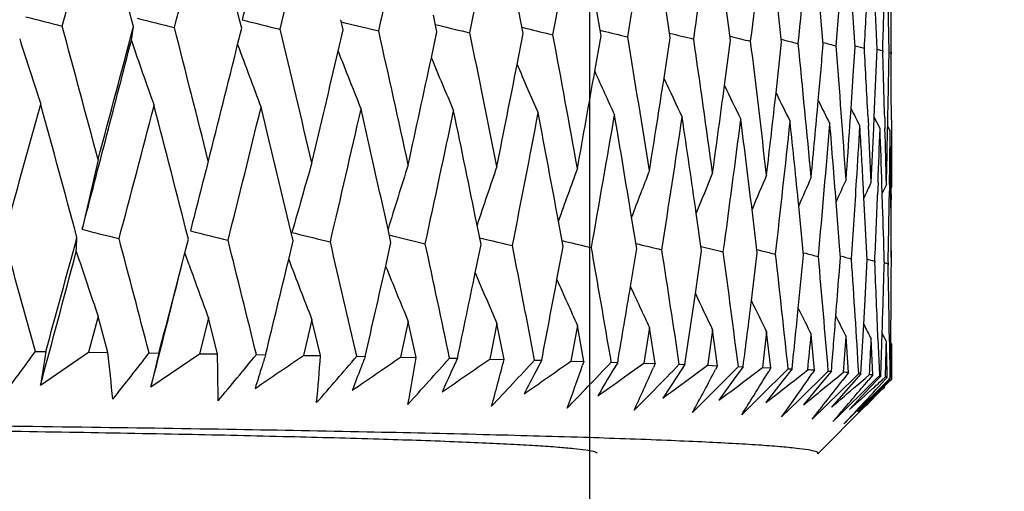
# Model space of a CAD drawing. Units: millimetres. Extents: x 4855 to 7001, y -1031 to 1982.
# Drawn here: x 6891 to 6897, y 83 to 86 of the extents above; entities that cross this region are included whole.
import ezdxf

# ---------------------------------------------------------------- set-up
doc = ezdxf.new("R2010")
doc.units = ezdxf.units.MM
doc.header["$LTSCALE"] = 16.335
doc.header["$PDMODE"] = 3
doc.header["$PDSIZE"] = 8
doc.layers.add('02___PRT_ALL_AXES', color=7, linetype='Continuous')
doc.layers.add('1', color=7, linetype='Continuous')
doc.dimstyles.get("Standard").update_dxf_attribs({"dimtxt": 3, "dimasz": 3, "dimexe": 0.18, "dimexo": 0.0625, "dimgap": 0.09, "dimtad": 1, "dimdec": 1, "dimdsep": 46, "dimtxsty": 'Standard', "dimblk": '_FILLED', "dimblk1": '_FILLED', "dimblk2": '_FILLED', "dimcen": 0.09, "dimadec": 0, "dimazin": 0, "dimtol": 1, "dimtp": 0.1, "dimtm": 0.1, "dimtfac": 1, "dimtdec": 1, "dimtofl": 0, "dimtmove": 0, "dimatfit": 3, "dimfxl": 1, "dimtolj": 1, "dimarcsym": 0})

# ---------------------------------------------------------------- blocks, each defined once
blk = doc.blocks.new('_FILLED')
at = {"color": 0, "linetype": 'ByBlock'}
blk.add_solid([(0, 0), (-1, 0.1667), (-1, -0.1667)], dxfattribs=at)
blk = doc.blocks.new('*D106')
at = {"color": 0, "linetype": 'ByBlock', "lineweight": -2}
for p, q in [((6892.7112, 413.283), (6939.7236, 413.283)), ((6939.2236, 410.283), (6939.2236, 76.3255)), ((6895.9984, 73.3255), (6939.7236, 73.3255))]:
    blk.add_line(p, q, dxfattribs=at)
at = {"layer": 'Defpoints', "linetype": 'ByBlock'}
for p in [(6890.7112, 413.283), (6893.9984, 73.3255)]:
    blk.add_point(p, dxfattribs=at)
at = {"color": 0, "linetype": 'ByBlock', "lineweight": -2, "xscale": 3, "yscale": 3, "zscale": 3}
for p, rotation in [((6939.2236, 413.283), 90), ((6939.2236, 73.3255), 270)]:
    blk.add_blockref('_FILLED', p, dxfattribs=dict(at, rotation=rotation))
at = {"color": 0, "linetype": 'ByBlock', "insert": (6930.7236, 243.3043), "char_height": 15, "attachment_point": 5, "rotation": 90}
blk.add_mtext('\\A1;340', dxfattribs=at)
blk = doc.blocks.new('*D105')
at = {"color": 0, "linetype": 'ByBlock', "lineweight": -2}
for p, q in [((6898.9984, 439.7829), (6999.696, 439.7829)), ((6999.196, 436.7829), (6999.196, 76.3078)), ((6895.9984, 73.3078), (6999.696, 73.3078))]:
    blk.add_line(p, q, dxfattribs=at)
at = {"layer": 'Defpoints', "linetype": 'ByBlock'}
for p in [(6896.9984, 439.7829), (6893.9984, 73.3078)]:
    blk.add_point(p, dxfattribs=at)
at = {"color": 0, "linetype": 'ByBlock', "lineweight": -2, "xscale": 3, "yscale": 3, "zscale": 3}
for p, rotation in [((6999.196, 439.7829), 90), ((6999.196, 73.3078), 270)]:
    blk.add_blockref('_FILLED', p, dxfattribs=dict(at, rotation=rotation))
at = {"color": 0, "linetype": 'ByBlock', "insert": (6990.696, 256.5454), "char_height": 15, "attachment_point": 5, "rotation": 90}
blk.add_mtext('\\A1;366', dxfattribs=at)

msp = doc.modelspace()

# ---------------------------------------------------------------- linework, layer by layer
at = {"color": 7, "linetype": 'Continuous'}
for p, q in [((6896.0855, 85.7684), (6896.0541, 86.1268)), ((6896.2936, 85.8835), (6896.276, 86.1542)), ((6895.0463, 85.8144), (6895.0104, 86.0488)), ((6895.4562, 85.7995), (6895.4199, 86.0745)), ((6895.8031, 85.7841), (6895.7684, 86.1003)), ((6894.0462, 85.8426), (6894.0167, 85.9956)), ((6894.5756, 85.8288), (6894.5419, 86.0226)), ((6896.4514, 85.7362), (6896.4391, 86.0359)), ((6892.1361, 85.9365), (6892.1473, 85.9336)), ((6892.8224, 85.8682), (6892.8066, 85.9373)), ((6892.8098, 85.9231), (6892.8345, 85.9169)), ((6893.4609, 85.8558), (6893.4373, 85.9673)), ((6891.3841, 85.7971), (6891.3987, 85.8907)), ((6892.1063, 85.769), (6892.1339, 85.8799)), ((6892.789, 85.7242), (6892.8224, 85.8682)), ((6893.4231, 85.6791), (6893.4609, 85.8558)), ((6893.4505, 85.9048), (6893.4717, 85.8995)), ((6894.0378, 85.8859), (6894.0715, 85.8776)), ((6894.569, 85.8664), (6894.5839, 85.8627)), ((6896.302, 85.7524), (6896.2936, 85.8835)), ((6894.0054, 85.6334), (6894.0462, 85.8426)), ((6894.5331, 85.5868), (6894.5756, 85.8288)), ((6895.0037, 85.5394), (6895.0463, 85.8144)), ((6895.415, 85.4907), (6895.4562, 85.7995)), ((6895.7648, 85.4403), (6895.8031, 85.7841)), ((6895.8009, 85.8045), (6895.8293, 85.7972)), ((6896.2895, 85.5592), (6896.302, 85.7524)), ((6896.3015, 85.7605), (6896.3653, 85.7434)), ((6896.4368, 85.3866), (6896.4514, 85.7362)), ((6896.4514, 85.7378), (6896.4897, 85.7271)), ((6896.4897, 85.7271), (6896.4899, 85.7185)), ((6896.5318, 85.7149), (6896.5462, 85.7107)), ((6896.5332, 85.7198), (6896.533, 85.7279)), ((6896.5463, 85.7197), (6896.5462, 85.7107)), ((6896.2745, 85.3333), (6896.2895, 85.5592)), ((6896.432, 85.276), (6896.4368, 85.3866)), ((6896.2667, 85.2189), (6896.2745, 85.3333)), ((6896.3893, 85.2891), (6896.3929, 85.217)), ((6896.4286, 85.1999), (6896.432, 85.276)), ((6896.4718, 85.1979), (6896.4319, 85.276)), ((6896.5031, 85.2728), (6896.5051, 85.1987)), ((6896.5489, 85.2564), (6896.5491, 85.1815)), ((6896.523, 85.1819), (6896.5234, 85.2015)), ((6896.5234, 85.2015), (6896.5237, 85.2153)), ((6896.5409, 85.1815), (6896.5258, 85.2109)), ((6896.541, 85.1666), (6896.5409, 85.1815)), ((6896.5491, 85.1815), (6896.5498, 84.8436)), ((6896.5447, 84.8185), (6896.541, 85.1666)), ((6896.5498, 84.8436), (6896.5499, 84.8183)), ((6896.3625, 84.7292), (6896.3569, 84.8314)), ((6896.4581, 84.8328), (6896.4547, 84.7474)), ((6896.4866, 84.7591), (6896.4848, 84.8172)), ((6896.502, 84.7916), (6896.4865, 84.7591)), ((6896.5148, 84.8182), (6896.502, 84.7916)), ((6896.5359, 84.8179), (6896.5345, 84.731)), ((6896.5449, 84.8018), (6896.5447, 84.8185)), ((6896.545, 84.7915), (6896.5449, 84.8018)), ((6896.5499, 84.8018), (6896.5449, 84.7915)), ((6896.5455, 84.7275), (6896.545, 84.7915)), ((6896.5455, 84.7926), (6896.5462, 84.7146)), ((6896.5499, 84.8183), (6896.5499, 84.8018)), ((6896.5499, 84.8018), (6896.5499, 84.8182)), ((6896.3739, 84.5202), (6896.3625, 84.7292)), ((6896.4893, 84.6762), (6896.4866, 84.7591)), ((6895.6376, 84.3538), (6895.6019, 84.6485)), ((6895.9525, 84.3383), (6895.9192, 84.6745)), ((6896.1983, 84.3719), (6896.1731, 84.7013)), ((6894.8184, 84.3836), (6894.7834, 84.5972)), ((6895.2589, 84.369), (6895.2227, 84.6229)), ((6893.1481, 84.4241), (6893.1281, 84.5141)), ((6893.7604, 84.4113), (6893.7336, 84.5431)), ((6894.318, 84.3978), (6894.2862, 84.5706)), ((6896.3851, 84.3063), (6896.3739, 84.5202)), ((6891.7547, 84.3805), (6891.7719, 84.4474)), ((6892.4755, 84.4925), (6892.4968, 84.4872)), ((6893.1366, 84.4758), (6893.1594, 84.4702)), ((6893.751, 84.4572), (6893.7963, 84.4461)), ((6894.3106, 84.438), (6894.3328, 84.4326)), ((6892.4535, 84.309), (6892.4842, 84.4361)), ((6893.1123, 84.2641), (6893.1481, 84.4241)), ((6893.7208, 84.2188), (6893.7604, 84.4113)), ((6894.2762, 84.1728), (6894.318, 84.3978)), ((6894.7756, 84.1259), (6894.8184, 84.3836)), ((6895.6348, 84.377), (6895.675, 84.3669)), ((6896.2021, 84.3224), (6896.1983, 84.3719)), ((6891.7765, 84.273), (6891.7476, 84.354)), ((6895.2168, 84.078), (6895.2589, 84.369)), ((6895.5976, 84.0286), (6895.6376, 84.3538)), ((6895.9507, 84.3556), (6895.9674, 84.3513)), ((6896.193, 84.2035), (6896.2021, 84.3224)), ((6896.3707, 84.0368), (6896.3851, 84.3063)), ((6896.3849, 84.3111), (6896.4359, 84.2973)), ((6896.4359, 84.2973), (6896.4364, 84.2873)), ((6896.5008, 84.29), (6896.5005, 84.2992)), ((6896.5007, 84.2882), (6896.5264, 84.2809)), ((6896.5266, 84.2895), (6896.5264, 84.2809)), ((6896.5264, 84.2809), (6896.5266, 84.2731)), ((6896.5485, 84.2735), (6896.5485, 84.2811)), ((6896.3614, 83.8684), (6896.3707, 84.0368)), ((6891.1587, 83.9222), (6891.0932, 83.6802)), ((6891.2238, 83.6785), (6891.1587, 83.9222)), ((6891.9078, 83.9117), (6891.8461, 83.6697)), ((6891.9693, 83.6679), (6891.9078, 83.9117)), ((6892.6114, 83.9003), (6892.5537, 83.6584)), ((6892.6688, 83.6564), (6892.6114, 83.9003)), ((6893.266, 83.8881), (6893.2125, 83.6463)), ((6893.3191, 83.6441), (6893.266, 83.8881)), ((6893.8683, 83.8751), (6893.8194, 83.6334)), ((6893.9168, 83.6311), (6893.8683, 83.8751)), ((6894.4155, 83.8615), (6894.3714, 83.6198)), ((6894.4592, 83.6175), (6894.4155, 83.8615)), ((6894.9049, 83.8473), (6894.8657, 83.6057)), ((6894.9436, 83.6032), (6894.9049, 83.8473)), ((6896.3422, 83.5341), (6896.3614, 83.8684)), ((6896.4861, 83.8097), (6896.4877, 83.8588)), ((6895.3341, 83.8325), (6895.3011, 83.5978)), ((6895.3676, 83.5884), (6895.3341, 83.8325)), ((6895.701, 83.8173), (6895.6724, 83.5757)), ((6895.7292, 83.5731), (6895.701, 83.8173)), ((6896.0265, 83.5575), (6896.0039, 83.8017)), ((6896.2582, 83.5415), (6896.2412, 83.7857)), ((6896.4231, 83.5253), (6896.4118, 83.7696)), ((6896.4575, 83.7713), (6896.4668, 83.527)), ((6896.4762, 83.5178), (6896.4861, 83.8097)), ((6896.5148, 83.7532), (6896.4867, 83.8079)), ((6896.5356, 83.7535), (6896.5391, 83.5093)), ((6896.5424, 83.5088), (6896.5448, 83.7469)), ((6896.5499, 83.7368), (6896.5447, 83.7469)), ((6896.5448, 83.7469), (6896.5449, 83.7529)), ((6896.5499, 83.7368), (6896.5498, 83.6161)), ((6896.5499, 83.6977), (6896.5499, 83.7368)), ((6890.7322, 83.6847), (6890.8023, 83.6839)), ((6890.7662, 83.4551), (6891.0932, 83.6802)), ((6891.0932, 83.6802), (6891.2238, 83.6785)), ((6891.5047, 83.6747), (6891.5711, 83.6737)), ((6891.5175, 83.445), (6891.8461, 83.6697)), ((6891.8461, 83.6697), (6891.9693, 83.6679)), ((6892.2336, 83.6637), (6892.2959, 83.6627)), ((6892.5537, 83.6584), (6892.6688, 83.6564)), ((6892.9153, 83.6519), (6892.9733, 83.6509)), ((6893.2125, 83.6463), (6893.3191, 83.6441)), ((6893.5465, 83.6394), (6893.5999, 83.6383)), ((6893.5999, 83.6383), (6893.591, 83.619)), ((6893.591, 83.619), (6893.5646, 83.5613)), ((6893.8194, 83.6334), (6893.9168, 83.6311)), ((6894.1241, 83.6261), (6894.1726, 83.6249)), ((6894.1625, 83.6058), (6894.132, 83.5481)), ((6894.1726, 83.6249), (6894.1625, 83.6058)), ((6894.3714, 83.6198), (6894.4592, 83.6175)), ((6894.4592, 83.6175), (6894.4504, 83.5921)), ((6894.6779, 83.5928), (6894.6429, 83.5342)), ((6894.6453, 83.6122), (6894.6887, 83.611)), ((6894.6887, 83.611), (6894.6779, 83.5928)), ((6894.7611, 83.5309), (6894.8657, 83.6057)), ((6894.8657, 83.6057), (6894.9436, 83.6032)), ((6894.9436, 83.6032), (6894.9319, 83.5765)), ((6895.1457, 83.5965), (6895.095, 83.5197)), ((6895.1076, 83.5978), (6895.1457, 83.5965)), ((6895.2022, 83.5192), (6895.3001, 83.5909)), ((6895.3011, 83.5978), (6895.3001, 83.5909)), ((6895.3001, 83.5909), (6895.3676, 83.5884)), ((6895.3286, 83.402), (6895.5088, 83.5828)), ((6895.3676, 83.5884), (6895.354, 83.5625)), ((6895.5413, 83.5814), (6895.4859, 83.5048)), ((6895.5088, 83.5828), (6895.5413, 83.5814)), ((6895.5916, 83.5148), (6895.6724, 83.5757)), ((6895.6724, 83.5757), (6895.7292, 83.5731)), ((6895.7292, 83.5731), (6895.7149, 83.5497)), ((6896.5498, 83.6161), (6896.5496, 83.5089)), ((6895.095, 83.5197), (6894.9954, 83.3685)), ((6895.4859, 83.5048), (6895.377, 83.3537)), ((6895.6563, 83.3787), (6895.8468, 83.5674)), ((6895.8736, 83.566), (6895.8138, 83.4894)), ((6895.8468, 83.5674), (6895.8736, 83.566)), ((6895.9171, 83.5104), (6895.9807, 83.5602)), ((6895.9198, 83.3548), (6896.12, 83.5516)), ((6896.0097, 83.2245), (6896.295, 83.5041)), ((6896.0265, 83.5575), (6896.0129, 83.5378)), ((6896.141, 83.5502), (6896.0771, 83.4736)), ((6896.12, 83.5516), (6896.141, 83.5502)), ((6896.177, 83.5061), (6896.2236, 83.5442)), ((6896.2582, 83.5415), (6896.2184, 83.4901)), ((6896.3422, 83.5341), (6896.2745, 83.4576)), ((6896.295, 83.5041), (6896.3271, 83.5355)), ((6896.3134, 83.4539), (6896.3697, 83.5021)), ((6896.3697, 83.5021), (6896.3999, 83.5281)), ((6896.4231, 83.5253), (6896.3935, 83.4904)), ((6896.4477, 83.5003), (6896.467, 83.5193)), ((6896.4762, 83.5178), (6896.4552, 83.4954)), ((6896.4668, 83.527), (6896.467, 83.5193)), ((6896.494, 83.4983), (6896.5087, 83.5118)), ((6896.5204, 83.509), (6896.5045, 83.4917)), ((6896.5089, 83.517), (6896.5087, 83.5118)), ((6896.5328, 83.4965), (6896.5392, 83.5029)), ((6896.5423, 83.5015), (6896.5354, 83.4944)), ((6896.5391, 83.5093), (6896.5392, 83.5029)), ((6896.5496, 83.5014), (6896.5495, 83.4953)), ((6896.5496, 83.5089), (6896.5496, 83.5014)), ((6895.8138, 83.4894), (6895.6961, 83.3384)), ((6896.0771, 83.4736), (6895.9512, 83.3228)), ((6896.2745, 83.4576), (6896.141, 83.307)), ((6896.195, 83.252), (6896.411, 83.4642)), ((6896.405, 83.4414), (6896.2646, 83.291)), ((6896.3294, 83.2952), (6896.4918, 83.456)), ((6896.4552, 83.4954), (6896.405, 83.4414)), ((6896.411, 83.4642), (6896.4477, 83.5003)), ((6896.5183, 83.4768), (6896.468, 83.4251)), ((6896.4734, 83.4213), (6896.5231, 83.4696)), ((6896.5045, 83.4917), (6896.4838, 83.4693)), ((6896.4918, 83.456), (6896.5149, 83.4788)), ((6896.5149, 83.4788), (6896.5328, 83.4965)), ((6896.5221, 83.4807), (6896.5183, 83.4768)), ((6896.5354, 83.4944), (6896.5221, 83.4807)), ((6896.5231, 83.4696), (6896.5414, 83.4874)), ((6896.5414, 83.4874), (6896.5495, 83.4953)), ((6894.801, 83.2853), (6894.9381, 83.4247)), ((6895.1972, 83.2706), (6895.3286, 83.402)), ((6895.5317, 83.2556), (6895.6563, 83.3787)), ((6896.468, 83.4251), (6896.3213, 83.2748)), ((6895.803, 83.2402), (6895.9198, 83.3548)), ((6896.3738, 83.3157), (6896.048, 82.99)), ((6896.1954, 83.2599), (6896.1508, 83.2086)), ((6896.1508, 83.2086), (6896.195, 83.252)), ((6896.2257, 83.1926), (6896.2945, 83.2607)), ((6896.3238, 83.2971), (6896.2931, 83.2643)), ((6896.2945, 83.2607), (6896.3294, 83.2952)), ((6894.5481, 82.9972), (6894.5499, 82.9938)), ((6896.0479, 82.99), (6896.0499, 82.9938))]:
    msp.add_line(p, q, dxfattribs=at)
for centre, radius, start, end in [((6691.023, 140.472), 207.2078, 344.728262, 344.987554), ((6665.9191, 26.8155), 233.0899, 14.681384, 14.912378), ((6708.0489, 133.3085), 189.6529, 345.518915, 345.801078), ((6687.5929, 35.4851), 210.6577, 13.840858, 14.09558), ((6722.0298, 127.1384), 175.2915, 346.38408, 346.688119), ((6733.6098, 121.7349), 163.4411, 347.320735, 347.64549), ((6743.2442, 116.9333), 153.6181, 348.325322, 348.669459), ((6751.262, 112.6102), 145.4726, 349.393717, 349.75572), ((6757.9044, 108.6698), 138.747, 350.521202, 350.89937), ((6763.3502, 105.0358), 133.2501, 351.702459, 352.094909), ((6767.7321, 101.6452), 128.8394, 352.931575, 353.336251), ((6771.1478, 98.4443), 125.4092, 354.202072, 354.616754), ((6773.668, 95.386), 122.8832, 355.506948, 355.929277), ((6940.5541, 73.039), 50.1064, 164.52243, 165.08405), ((6775.4268, 92.4231), 121.1228, 356.838671, 357.052531), ((6776.2958, 89.5263), 120.2539, 358.189546, 358.404751), ((6772.8003, 83.6819), 123.7497, 0.947346, 1.164526), ((6776.3584, 86.6517), 120.1915, 359.555688, 359.76663), ((6897.1684, 110.9434), 25.8184, 255.4127, 255.98014), ((6898.1247, 112.2177), 27.1119, 255.68817, 256.24121), ((6899.0199, 113.3137), 28.2294, 255.90947, 256.42682), ((6899.848, 114.2061), 29.1456, 256.07588, 256.54266), ((6650.834, 20.7742), 248.7547, 14.95961, 15.175932), ((6702.4556, 135.7631), 195.4143, 344.939592, 345.213743), ((6675.8516, 30.5447), 222.8067, 14.140552, 14.381252), ((6695.7775, 38.6183), 202.2161, 13.2497, 13.513987), ((6711.9144, 45.4443), 185.6047, 12.290314, 12.577241), ((6900.5976, 114.8503), 29.8149, 256.17228, 256.59267), ((6725.1342, 51.3275), 172.0488, 11.266159, 11.574616), ((6901.2766, 115.2842), 30.2764, 256.23289, 256.57877), ((6901.8448, 115.3483), 30.3665, 256.16588, 256.50222), ((6902.3264, 115.1543), 30.1998, 256.04112, 256.36169), ((6934.4584, 99.6897), 45.9791, 197.57384, 198.15434), ((6702.724, 134.3154), 194.799, 345.187631, 345.577579), ((6932.4273, 99.8605), 43.3858, 198.91403, 199.53439), ((6736.0409, 56.4832), 160.908, 10.181542, 10.510242), ((6745.0636, 61.0691), 151.726, 9.041317, 9.388795), ((6752.5141, 65.2044), 144.1709, 7.850894, 8.215505), ((6902.7271, 114.7401), 29.8155, 255.8784, 256.15478), ((6758.6221, 68.9824), 137.9976, 6.616225, 6.996143), ((6903.0558, 114.1553), 29.2644, 255.70363, 255.87758), ((6903.2434, 113.1459), 28.2842, 255.33818, 255.52504), ((6717.4372, 129.269), 180.0044, 345.755362, 346.015422), ((6930.9224, 100.0294), 41.3528, 200.1725, 200.8033), ((6729.8211, 123.6124), 167.3143, 346.644908, 346.911879), ((6929.8046, 100.192), 39.7427, 201.3483, 201.95858), ((6763.5587, 72.4781), 133.023, 5.343769, 5.737005), ((6773.1173, 96.487), 123.4344, 354.841078, 355.018392), ((6767.4516, 75.7536), 129.1102, 4.040449, 4.444858), ((6770.1951, 78.8513), 126.3583, 2.920442, 3.126722), ((6772.2807, 81.8444), 124.2697, 1.58091, 1.786485), ((6776.7559, 87.7154), 119.7939, 358.804163, 359.045485), ((6773.5268, 84.7581), 123.023, 0.232077, 0.443673), ((6740.126, 118.6088), 156.794, 347.605039, 347.876527), ((6928.9947, 100.3523), 38.4794, 202.41603, 202.99854), ((6748.7194, 114.1227), 148.0529, 348.63202, 348.905535), ((6928.4145, 100.5052), 37.4857, 203.37425, 203.92233), ((6755.8698, 110.0506), 140.8048, 349.721537, 349.994484), ((6928.0059, 100.6458), 36.7044, 204.22221, 204.72967), ((6761.7752, 106.3108), 134.838, 350.868676, 351.138479), ((6927.7254, 100.7696), 36.0927, 204.95932, 205.42065), ((6766.5829, 102.8367), 129.9945, 352.067921, 352.331806), ((6927.5394, 100.8727), 35.6175, 205.58609, 205.99565), ((6770.402, 99.5723), 126.1569, 353.313165, 353.568264), ((6927.4228, 100.9515), 35.2539, 206.103, 206.45517), ((6773.3119, 96.4693), 123.2391, 354.597744, 354.841102), ((6927.3564, 101.0032), 34.9832, 206.51077, 206.79976), ((6691.4511, 140.3545), 206.7638, 344.31632, 344.575985), ((6641.4258, 17.0306), 258.5362, 15.117732, 15.325784), ((6708.4018, 133.2168), 189.2882, 345.070712, 345.353235), ((6668.602, 27.5141), 230.3176, 14.31155, 14.544311), ((6722.3401, 127.0627), 174.9721, 345.901178, 346.205577), ((6690.0826, 36.0942), 208.0945, 13.432949, 13.689673), ((6733.9035, 121.6682), 163.1398, 346.804946, 347.130084), ((6707.2903, 43.2708), 190.3595, 12.512964, 12.764844), ((6743.5427, 116.871), 153.3132, 347.778729, 348.123298), ((6721.3743, 49.4272), 175.9001, 11.515645, 11.773396), ((6927.3263, 101.0255), 34.7918, 206.80986, 207.02997), ((6751.583, 112.5493), 145.1458, 348.818685, 349.1812), ((6732.9652, 54.7925), 164.0463, 10.458465, 10.719342), ((6758.2631, 108.609), 138.3832, 349.920386, 350.29918), ((6742.5441, 59.5414), 154.2874, 9.34607, 9.607257), ((6763.7597, 104.975), 132.8362, 351.078804, 351.472027), ((6750.4582, 63.8045), 146.2537, 8.183525, 8.442272), ((6768.2037, 101.5854), 128.3639, 352.288306, 352.693931), ((6756.9618, 67.6829), 139.6742, 6.976688, 7.230068), ((6771.6917, 98.3876), 124.8624, 353.542672, 353.958509), ((6762.244, 71.2569), 134.3468, 5.731833, 5.976848), ((6774.2931, 95.3352), 122.2561, 354.835132, 355.258844), ((6766.446, 74.5925), 130.1203, 4.455677, 4.689306), ((6775.4001, 93.4821), 121.1487, 355.914471, 356.089002), ((6775.8931, 92.3963), 120.6557, 356.412435, 356.587408), ((6769.6235, 77.7426), 126.9314, 3.2015, 3.374535), ((6770.6295, 78.8734), 125.9233, 2.713402, 2.88761), ((6776.6315, 90.5759), 119.9176, 357.255782, 357.430503), ((6776.8244, 89.5084), 119.725, 357.761856, 357.936682), ((6771.9768, 80.7632), 124.5739, 1.864895, 2.040074), ((6772.6739, 81.8552), 123.8763, 1.370624, 1.546666), ((6777.0607, 87.709), 119.489, 358.613709, 358.788125), ((6776.9563, 86.6457), 119.5936, 359.124287, 359.298475), ((6946.1836, 72.1281), 56.5083, 166.84648, 167.33852), ((6942.2905, 71.7146), 52.0996, 165.25298, 165.79008), ((6939.4054, 71.3247), 48.7423, 163.74875, 164.32672), ((6937.1925, 70.9673), 46.0998, 162.33933, 162.91089), ((6935.504, 70.6276), 44.0276, 161.02954, 161.57491), ((6934.2166, 70.3005), 42.4039, 159.82302, 160.33442), ((6933.2304, 69.9869), 41.1297, 158.72244, 159.19274), ((6932.4723, 69.6884), 40.1322, 157.72973, 158.15275), ((6931.8866, 69.4075), 39.356, 156.84617, 157.21582), ((6931.4317, 69.1468), 38.759, 156.07257, 156.38299), ((6931.0755, 68.9091), 38.3091, 155.40938, 155.6549), ((6776.1675, 92.379), 120.3808, 356.158315, 356.41247), ((6930.7941, 68.697), 37.9813, 154.85679, 155.03214), ((6777.1625, 89.4951), 119.3867, 357.50471, 357.720928), ((6777.3306, 86.6398), 119.2192, 358.870374, 359.082602), ((6773.8967, 83.6952), 122.6532, 0.273666, 0.482207), ((6776.7008, 83.7736), 119.849, 0.239025, 0.449903), ((6772.4602, 80.7787), 124.0903, 1.62575, 1.799875), ((6897.6443, 110.2002), 26.5191, 255.6004, 256.15963), ((6621.8689, 9.5019), 278.9096, 15.42486, 15.590326), ((6703.4945, 135.4812), 194.3378, 344.541969, 344.778558), ((6868.5046, 85.5734), 22.5377, 356.92473, 357.16248), ((6653.7905, 21.561), 245.6952, 14.643731, 14.830944), ((6898.5664, 111.3726), 27.7114, 255.83499, 256.38133), ((6678.6117, 31.2367), 219.9611, 13.788978, 13.997372), ((6899.4328, 112.3877), 28.7496, 256.0395, 256.53064), ((6900.2222, 113.1592), 29.5456, 256.16984, 256.61267), ((6900.9508, 113.7581), 30.1725, 256.28337, 256.62994), ((6718.3676, 129.0303), 179.0438, 345.325532, 345.55921), ((6698.3583, 39.2225), 199.5655, 12.863599, 13.092479), ((6714.3296, 45.9669), 183.1336, 11.871083, 12.119619), ((6727.3951, 51.7743), 169.7443, 10.815447, 11.08266), ((6901.5596, 113.944), 30.3834, 256.24006, 256.5848), ((6737.8416, 56.8045), 159.0788, 9.843801, 9.985866), ((6902.0801, 113.859), 30.3245, 256.13208, 256.47648), ((6747.0418, 61.3803), 149.7234, 8.533632, 8.834633), ((6902.5281, 113.5806), 30.0754, 256.00503, 256.30314), ((6703.7996, 134.0303), 193.6862, 344.863531, 345.141978), ((6932.7978, 98.1891), 44.0154, 198.30585, 198.91314), ((6730.6815, 123.4056), 166.4293, 346.184422, 346.413432), ((6929.8252, 98.5264), 39.9849, 200.82836, 201.45627), ((6754.3617, 65.4557), 142.3063, 7.318252, 7.634048), ((6902.9137, 113.1618), 29.6908, 255.88894, 256.06174), ((6760.3454, 69.179), 136.2632, 6.061328, 6.390312), ((6773.9144, 96.411), 122.6337, 354.180822, 354.350331), ((6903.1537, 112.286), 28.8443, 255.57346, 255.74832), ((6765.1634, 72.6249), 131.4116, 4.769563, 5.109984), ((6903.3022, 111.1954), 27.7845, 255.19234, 255.35562), ((6768.9435, 75.8558), 127.6148, 3.450097, 3.800075), ((6718.3159, 127.7676), 178.7828, 345.645945, 345.913274), ((6930.9743, 98.3176), 41.6379, 199.71269, 200.24173), ((6740.9339, 118.4287), 155.9662, 347.115692, 347.346695), ((6928.8983, 98.6886), 38.5839, 201.95311, 202.55644), ((6771.6424, 78.9188), 124.9094, 2.226406, 2.463274), ((6777.802, 87.6892), 118.7475, 358.151476, 358.359618), ((6773.6132, 81.8752), 122.9368, 0.875442, 1.117651), ((6777.5365, 84.841), 119.0133, 359.476182, 359.72682), ((6749.5011, 113.963), 147.255, 348.115853, 348.346596), ((6928.2323, 98.8459), 37.4835, 202.96869, 203.54045), ((6756.647, 109.907), 140.0144, 349.180849, 349.409007), ((6927.7611, 98.9932), 36.6182, 203.87406, 204.40777), ((6776.0705, 93.4323), 120.4765, 355.473347, 355.606717), ((6762.5664, 106.1808), 134.0362, 350.306032, 350.529266), ((6927.435, 99.1259), 35.9395, 204.66857, 205.15834), ((6767.4039, 102.7192), 129.1652, 351.486144, 351.702064), ((6927.2166, 99.2399), 35.4102, 205.3522, 205.79245), ((6738.4705, 56.9137), 158.4405, 9.701113, 9.843803), ((6771.2664, 99.4676), 125.2861, 352.715328, 352.92142), ((6927.077, 99.3315), 35.002, 205.92549, 206.31056), ((6774.2318, 96.3787), 122.3147, 353.987143, 354.180838), ((6926.9946, 99.3974), 34.6937, 206.38907, 206.71323), ((6776.3546, 93.4098), 120.1915, 355.294614, 355.473369), ((6926.9533, 99.4351), 34.4694, 206.74349, 207.00103), ((6926.9414, 99.4425), 34.3177, 206.98919, 207.17446), ((6774.9757, 95.2726), 121.5705, 354.471368, 354.58572), ((6776.817, 92.3342), 119.7297, 355.789844, 355.905717), ((6777.8548, 89.4635), 118.6937, 357.133644, 357.250354), ((6778.0984, 86.6232), 118.4512, 358.497352, 358.611654), ((6773.3672, 80.8025), 123.183, 1.258935, 1.372573), ((6852.8309, 111.4005), 46.954, 323.34614, 323.82345), ((6913.294, 80.0156), 22.7889, 170.73684, 171.31904), ((6877.0281, 81.9939), 14.2953, 5.48445, 6.76766), ((6850.0772, 115.9221), 52.4989, 321.66635, 322.10261), ((6916.9862, 77.5938), 26.1322, 166.5463, 167.06129), ((6878.1765, 83.3236), 13.797, 0.10752, 1.42969), ((6846.7647, 121.0337), 58.8552, 320.186801, 320.583862), ((6791.8697, 230.7993), 178.2911, 304.254782, 304.382628), ((6921.8505, 74.3754), 30.9794, 162.55513, 162.7043), ((6878.9654, 84.6001), 13.7359, 354.72815, 356.06034), ((6842.786, 126.8369), 66.1656, 318.896294, 319.256031), ((6808.9367, 206.3559), 148.8626, 304.328383, 304.480905), ((6928.0132, 70.0616), 37.5827, 158.80258, 158.92835), ((6879.4063, 85.9033), 14.095, 349.46336, 350.77669), ((6837.9908, 133.4716), 74.6303, 317.784377, 318.108585), ((6921.6541, 74.4365), 30.7738, 162.70414, 162.99958), ((6927.9112, 70.1009), 37.4735, 158.92829, 159.17643), ((6821.6958, 187.7466), 126.6546, 304.533982, 304.711954), ((6879.5071, 87.3079), 14.8715, 344.41709, 345.68602), ((6831.774, 141.5017), 85.0712, 316.985533, 317.131475), ((6831.7136, 172.839), 109.0232, 304.87541, 305.079984), ((6879.2696, 88.8848), 16.077, 339.67057, 340.77922), ((6824.4948, 150.6093), 97.0036, 316.181716, 316.317181), ((6878.698, 90.6994), 17.7278, 335.27779, 336.30984), ((6815.3492, 161.5448), 111.522, 315.533619, 315.658082), ((6936.4644, 63.9374), 47.1751, 155.4189, 155.62106), ((6948.7826, 54.7222), 61.7869, 152.190211, 152.348829), ((6967.9607, 39.9073), 85.3159, 149.245751, 149.363917), ((6840.0457, 160.2002), 94.1911, 305.358427, 305.513686), ((6846.792, 149.7349), 82.0248, 305.991763, 306.17054), ((6877.7909, 92.8134), 19.8505, 331.26667, 332.22299), ((6852.5315, 140.6557), 71.549, 306.785989, 307.000872), ((6876.5849, 95.2601), 22.4297, 328.04363, 328.52707), ((6857.4923, 132.671), 62.3958, 307.754661, 308.011786), ((6874.989, 98.1431), 25.5991, 324.73958, 325.21228), ((6861.8173, 125.6036), 54.3395, 308.91444, 309.22108), ((6894.9716, 65.8945), 17.6945, 86.58211, 86.73066), ((6895.6406, 75.9173), 7.6492, 85.36846, 85.62832), ((6895.9105, 79.0601), 4.4948, 84.48864, 84.68229), ((6896.136, 81.2079), 2.3351, 82.93775, 83.51109), ((6896.3128, 82.5158), 1.0152, 80.73759, 81.25982), ((6896.4322, 83.1616), 0.3584, 76.67508, 77.67505), ((6896.4497, 83.2353), 0.2827, 75.50863, 76.68005), ((6832.557, 140.7711), 84.0004, 316.841152, 316.985538), ((6825.5311, 149.6149), 95.5674, 316.059251, 316.181692), ((6872.9715, 101.5421), 29.4329, 321.51193, 322.16956), ((6865.6163, 119.3191), 47.2084, 310.28536, 310.56024), ((6870.6462, 105.4123), 33.8155, 319.07307, 319.58808), ((6868.9302, 113.7649), 40.9369, 311.89133, 312.19784), ((6867.8965, 109.8796), 38.9197, 316.92078, 317.26674), ((6864.6799, 115.0184), 44.8281, 314.99189, 315.22673), ((6868.9232, 113.7726), 40.9473, 312.19782, 312.32406), ((6876.494, 95.3168), 22.5368, 327.64399, 328.04371), ((6871.827, 108.853), 35.4149, 313.7601, 314.10166), ((6874.8873, 98.2149), 25.7236, 324.39896, 324.7397), ((6867.8083, 109.9621), 39.0405, 316.71041, 316.85476)]:
    msp.add_arc(centre, radius, start, end, dxfattribs=at)
for points, start_tangent, end_tangent in [([(6896.0499, 82.9938), (6896.0458, 82.9994), (6896.0336, 83.0049), (6895.9849, 83.016), (6895.9037, 83.0271), (6895.7905, 83.0381), (6895.6453, 83.0489), (6895.4686, 83.0597), (6895.2607, 83.0703), (6895.0222, 83.0807), (6894.4558, 83.1008), (6893.7747, 83.1199), (6892.9855, 83.1378), (6892.0958, 83.1543), (6891.1142, 83.1692), (6890.0501, 83.1825), (6888.9137, 83.194), (6887.7161, 83.2035), (6885.1836, 83.2164), (6882.5499, 83.2208), (6879.9162, 83.2164), (6877.3836, 83.2035), (6876.186, 83.194), (6875.0497, 83.1825), (6873.9856, 83.1692), (6873.0039, 83.1543), (6872.1142, 83.1378), (6871.325, 83.1199), (6870.6439, 83.1008), (6870.0775, 83.0807), (6869.839, 83.0703), (6869.6312, 83.0597), (6869.4544, 83.0489), (6869.3093, 83.0381), (6869.196, 83.0271), (6869.1149, 83.016), (6869.0661, 83.0049), (6869.0539, 82.9994), (6869.0499, 82.9938)], (0, 1), (0, -1)), ([(6870.5516, 82.9972), (6870.56, 83.0021), (6870.5756, 83.007), (6870.6278, 83.0167), (6870.7081, 83.0265), (6870.8164, 83.0361), (6870.9523, 83.0456), (6871.1155, 83.055), (6871.3057, 83.0643), (6871.5224, 83.0734), (6872.0333, 83.091), (6872.6432, 83.1076), (6873.3465, 83.1233), (6874.1366, 83.1377), (6875.006, 83.1507), (6875.9464, 83.1623), (6878.0046, 83.1805), (6880.2337, 83.1918), (6882.5499, 83.1955), (6884.8661, 83.1918), (6887.0952, 83.1805), (6889.1533, 83.1623), (6890.0938, 83.1507), (6890.9631, 83.1377), (6891.7532, 83.1233), (6892.4565, 83.1076), (6893.0665, 83.091), (6893.5773, 83.0734), (6893.794, 83.0643), (6893.9842, 83.055), (6894.1475, 83.0456), (6894.2834, 83.0361), (6894.3916, 83.0265), (6894.4719, 83.0167), (6894.5242, 83.007), (6894.5397, 83.0021), (6894.5482, 82.9972)], (0.709508, 0.704698), (0.709508, -0.704698))]:
    msp.add_spline(points, degree=3, dxfattribs=dict(at, start_tangent=start_tangent, end_tangent=end_tangent))
at = {"layer": '02___PRT_ALL_AXES', "color": 7, "linetype": 'Continuous'}
msp.add_line((6896.5499, 85.7053), (6896.5499, 85.7198), dxfattribs=at)
at = {"layer": '1', "color": 7, "linetype": 'Continuous'}
msp.add_line((6894.4984, 109.8859), (6894.4984, 73.8255), dxfattribs=at)

# ---------------------------------------------------------------- dimensions: what is measured, and where the dimension line sits
for base, p1, p2, override, picture, middle in [((6999.196, 73.3078), (6896.9984, 439.7829), (6893.9984, 73.3078), {"dimtxt": 15, "dimexe": 0.5, "dimexo": 2, "dimgap": 1, "dimdec": 0, "dimcen": 0, "dimtol": 0, "dimtzin": 0}, '*D105', (6990.696, 256.5454)), ((6939.2236, 73.3255), (6890.7112, 413.283), (6893.9984, 73.3255), {"dimtxt": 15, "dimexe": 0.5, "dimexo": 2, "dimgap": 1, "dimcen": 0, "dimtol": 0, "dimtzin": 0}, '*D106', (6930.7236, 243.3043))]:
    dim = msp.add_linear_dim(base=base, p1=p1, p2=p2, angle=90, dimstyle='Standard', override=override)
    dim.commit()
    dim.dimension.update_dxf_attribs({"geometry": picture, "text_midpoint": middle})

doc.saveas('drawing.dxf')
